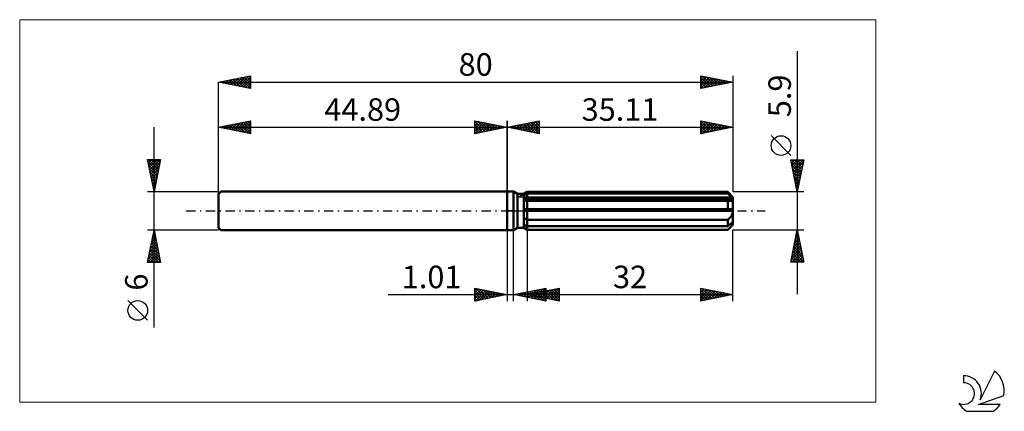
# Model space of a CAD drawing. Units: millimetres. Extents: x -76 to 77, y -31 to 30.
import ezdxf
from ezdxf.enums import TextEntityAlignment as Align

# ---------------------------------------------------------------- set-up
doc = ezdxf.new("R2010")
doc.units = ezdxf.units.MM
doc.header["$LTSCALE"] = 3.6
doc.linetypes.add('LONGDASH_DASH', pattern=[0.85, 0.4, -0.2, 0.05, -0.2])
for name, color, linetype in [('1', 4, 'CONTINUOUS'), ('2', 7, 'CONTINUOUS'), ('4', 2, 'LONGDASH_DASH'), ('CUT', 1, 'CONTINUOUS'), ('INFTOTAL', 9, 'CONTINUOUS'), ('NOCUT', 7, 'CONTINUOUS'), ('SK1', 4, 'CONTINUOUS'), ('SK2', 7, 'CONTINUOUS'), ('SK4', 2, 'LONGDASH_DASH'), ('SK6', 5, 'CONTINUOUS')]:
    doc.layers.add(name, color=color, linetype=linetype)
doc.styles.get("Standard").update_dxf_attribs({"font": 'Monospac821 BT'})

msp = doc.modelspace()

# ---------------------------------------------------------------- linework, layer by layer
at = {"layer": '1', "color": 4, "linetype": 'CONTINUOUS', "lineweight": 50}
for p, q in [((0, 3), (1, 3)), ((0, -3), (0, 3)), ((1.6, 2.65), (1, 3)), ((1, -3), (1, 3)), ((1.6, 2.65), (2.6, 2.65)), ((1.6, -2.65), (1.6, 2.65)), ((2.6, 2.65), (3.11, 2.95)), ((2.6, -2.65), (2.6, 2.65)), ((2.6, 2.43), (2.67, 2.47)), ((2.6, 2.43), (2.67, 2.47)), ((2.6, 2.01), (35.09, 2.01)), ((2.6, 1.86), (35.11, 1.86)), ((2.6, 1.86), (35.11, 1.86)), ((2.62, 1.55), (2.6, 1.55)), ((2.62, 1.55), (2.6, 1.55)), ((2.64, 1.55), (2.62, 1.55)), ((2.64, 1.55), (2.62, 1.55)), ((2.67, 1.55), (2.64, 1.55)), ((2.67, 1.55), (2.64, 1.55)), ((2.67, 2.47), (2.74, 2.5)), ((2.67, 2.47), (2.74, 2.5)), ((2.69, 1.55), (2.67, 1.55)), ((2.69, 1.55), (2.67, 1.55)), ((2.71, 1.55), (2.69, 1.55)), ((2.71, 1.55), (2.69, 1.55)), ((2.74, 1.55), (2.71, 1.55)), ((2.74, 1.55), (2.71, 1.55)), ((2.74, 2.5), (2.81, 2.54)), ((2.74, 2.5), (2.81, 2.54)), ((2.74, 1.55), (2.8, 1.55)), ((2.74, 1.55), (2.8, 1.55)), ((2.8, 1.55), (2.86, 1.55)), ((2.8, 1.55), (2.86, 1.55)), ((2.81, 2.54), (2.88, 2.58)), ((2.81, 2.54), (2.88, 2.58)), ((2.86, 1.55), (2.92, 1.55)), ((2.86, 1.55), (2.92, 1.55)), ((2.88, 2.58), (2.96, 2.61)), ((2.88, 2.58), (2.96, 2.61)), ((2.92, 1.55), (2.98, 1.55)), ((2.92, 1.55), (2.98, 1.55)), ((2.96, 2.61), (3.03, 2.65)), ((2.96, 2.61), (3.03, 2.65)), ((2.98, 1.55), (3.05, 1.56)), ((2.98, 1.55), (3.05, 1.56)), ((3.03, 2.65), (3.11, 2.69)), ((3.03, 2.65), (3.11, 2.69)), ((3.05, 1.56), (3.11, 1.56)), ((3.05, 1.56), (3.11, 1.56)), ((3.11, 2.95), (34.31, 2.95)), ((3.11, 2.69), (3.11, 2.95)), ((3.11, 2.69), (3.11, 2.95)), ((3.11, 2.69), (34.31, 2.69)), ((3.11, 2.01), (3.11, 2.69)), ((3.11, 1.86), (3.11, 2.01)), ((3.11, -2.95), (3.11, 1.86)), ((3.11, 1.56), (34.31, 1.56)), ((35.11, 2.15), (34.31, 2.95)), ((34.31, 2.69), (34.31, 2.95)), ((34.44, 2.58), (34.31, 2.69)), ((34.35, 1.56), (34.31, 1.56)), ((34.31, 0.29), (34.31, 1.56)), ((34.38, 1.55), (34.35, 1.56)), ((34.42, 1.55), (34.38, 1.55)), ((34.46, 1.55), (34.42, 1.55)), ((34.56, 2.47), (34.44, 2.58)), ((34.49, 1.55), (34.46, 1.55)), ((34.53, 1.55), (34.49, 1.55)), ((34.53, 1.55), (34.58, 1.55)), ((34.67, 2.37), (34.56, 2.47)), ((34.58, 1.55), (34.64, 1.55)), ((34.64, 1.55), (34.69, 1.56)), ((34.79, 2.28), (34.67, 2.37)), ((34.69, 1.56), (34.75, 1.56)), ((34.75, 1.56), (34.8, 1.57)), ((34.89, 2.18), (34.79, 2.28)), ((34.8, 1.57), (34.85, 1.59)), ((34.85, 1.59), (34.9, 1.6)), ((34.99, 2.09), (34.89, 2.18)), ((34.9, 1.6), (34.94, 1.62)), ((34.94, 1.62), (34.99, 1.65)), ((35.09, 2.01), (34.99, 2.09)), ((34.99, 1.65), (35.02, 1.68)), ((35.02, 1.68), (35.05, 1.71)), ((35.05, 1.71), (35.08, 1.74)), ((35.08, 1.74), (35.1, 1.78)), ((35.1, 1.99), (35.09, 2.01)), ((35.1, 1.97), (35.1, 1.99)), ((35.1, 1.95), (35.1, 1.97)), ((35.11, 1.93), (35.1, 1.95)), ((35.1, 1.78), (35.11, 1.82)), ((35.11, -2.15), (35.11, 2.15)), ((35.11, 1.9), (35.11, 1.93)), ((35.11, 1.88), (35.11, 1.9)), ((35.11, 1.86), (35.11, 1.88)), ((35.11, 1.82), (35.11, 1.86)), ((2.6, 0.29), (35.09, 0.29)), ((2.6, 0), (35.11, 0)), ((35.1, 0.25), (35.09, 0.29)), ((35.1, 0.21), (35.1, 0.25)), ((35.1, 0.17), (35.1, 0.21)), ((35.11, 0.13), (35.1, 0.17)), ((35.11, 0.08), (35.11, 0.13)), ((35.11, 0.04), (35.11, 0.08)), ((35.11, 0), (35.11, 0.04)), ((2.67, -1.14), (2.6, -1.09)), ((2.67, -1.14), (2.6, -1.09)), ((2.74, -1.18), (2.67, -1.14)), ((2.74, -1.18), (2.67, -1.14)), ((2.81, -1.23), (2.74, -1.18)), ((2.81, -1.23), (2.74, -1.18)), ((2.89, -1.27), (2.81, -1.23)), ((2.89, -1.27), (2.81, -1.23)), ((2.96, -1.31), (2.89, -1.27)), ((2.96, -1.31), (2.89, -1.27)), ((3.04, -1.35), (2.96, -1.31)), ((3.04, -1.35), (2.96, -1.31)), ((3.11, -1.39), (3.04, -1.35)), ((3.11, -1.39), (3.04, -1.35)), ((3.11, -1.39), (34.31, -1.39)), ((34.31, -1.39), (34.37, -1.33)), ((34.31, -2.39), (34.31, -1.39)), ((34.37, -1.33), (34.43, -1.27)), ((34.43, -1.27), (34.49, -1.21)), ((34.49, -1.21), (34.55, -1.15)), ((34.55, -1.15), (34.61, -1.09)), ((34.61, -1.09), (34.66, -1.03)), ((34.66, -1.03), (34.71, -0.97)), ((34.71, -0.97), (34.76, -0.9)), ((34.76, -0.9), (34.81, -0.83)), ((34.81, -0.83), (34.86, -0.76)), ((34.86, -0.76), (34.91, -0.68)), ((34.91, -0.68), (34.95, -0.6)), ((34.95, -0.6), (34.99, -0.52)), ((34.99, -0.52), (35.03, -0.43)), ((35.03, -0.43), (35.06, -0.35)), ((35.06, -0.35), (35.08, -0.26)), ((35.08, -0.26), (35.1, -0.18)), ((35.1, -0.18), (35.11, -0.09)), ((35.11, -0.09), (35.11, 0)), ((0, -3), (1, -3)), ((1, -3), (1.6, -2.65)), ((1.6, -2.65), (2.6, -2.65)), ((2.67, -2.17), (2.6, -2.14)), ((2.67, -2.17), (2.6, -2.14)), ((2.67, -2.69), (2.6, -2.64)), ((2.67, -2.69), (2.6, -2.64)), ((3.11, -2.95), (2.6, -2.65)), ((3.11, -2.95), (2.6, -2.65)), ((2.74, -2.21), (2.67, -2.17)), ((2.74, -2.21), (2.67, -2.17)), ((2.74, -2.73), (2.67, -2.69)), ((2.74, -2.73), (2.67, -2.69)), ((2.81, -2.24), (2.74, -2.21)), ((2.81, -2.24), (2.74, -2.21)), ((2.81, -2.77), (2.74, -2.73)), ((2.81, -2.77), (2.74, -2.73)), ((2.88, -2.28), (2.81, -2.24)), ((2.88, -2.28), (2.81, -2.24)), ((2.89, -2.82), (2.81, -2.77)), ((2.89, -2.82), (2.81, -2.77)), ((2.96, -2.32), (2.88, -2.28)), ((2.96, -2.32), (2.88, -2.28)), ((2.96, -2.86), (2.89, -2.82)), ((2.96, -2.86), (2.89, -2.82)), ((3.03, -2.36), (2.96, -2.32)), ((3.03, -2.36), (2.96, -2.32)), ((3.04, -2.9), (2.96, -2.86)), ((3.04, -2.9), (2.96, -2.86)), ((3.11, -2.39), (3.03, -2.36)), ((3.11, -2.39), (3.03, -2.36)), ((3.11, -2.95), (3.04, -2.9)), ((3.11, -2.95), (3.04, -2.9)), ((3.11, -2.39), (34.31, -2.39)), ((3.11, -2.95), (34.31, -2.95)), ((3.11, -2.95), (34.31, -2.95)), ((34.31, -2.95), (35.11, -2.15)), ((34.31, -2.39), (34.44, -2.28)), ((34.31, -2.95), (34.37, -2.89)), ((34.31, -2.95), (34.31, -2.95)), ((34.37, -2.89), (34.43, -2.82)), ((34.43, -2.82), (34.49, -2.76)), ((34.44, -2.28), (34.56, -2.18)), ((34.49, -2.76), (34.55, -2.7)), ((34.55, -2.7), (34.61, -2.64)), ((34.56, -2.18), (34.67, -2.08)), ((34.61, -2.64), (34.66, -2.58)), ((34.66, -2.58), (34.71, -2.52)), ((34.67, -2.08), (34.79, -1.98)), ((34.71, -2.52), (34.76, -2.47)), ((34.76, -2.47), (34.81, -2.41)), ((34.79, -1.98), (34.89, -1.89)), ((34.81, -2.41), (34.86, -2.35)), ((34.86, -2.35), (34.91, -2.29)), ((34.89, -1.89), (34.99, -1.8)), ((34.91, -2.29), (34.95, -2.23)), ((34.95, -2.23), (34.99, -2.17)), ((34.99, -1.8), (35.09, -1.71)), ((34.99, -2.17), (35.03, -2.11)), ((35.03, -2.11), (35.06, -2.06)), ((35.06, -2.06), (35.08, -2.01)), ((35.08, -2.01), (35.1, -1.96)), ((35.1, -1.74), (35.09, -1.71)), ((35.1, -1.76), (35.1, -1.74)), ((35.1, -1.78), (35.1, -1.76)), ((35.11, -1.8), (35.1, -1.78)), ((35.1, -1.96), (35.11, -1.91)), ((35.11, -1.82), (35.11, -1.8)), ((35.11, -1.84), (35.11, -1.82)), ((35.11, -1.86), (35.11, -1.84)), ((35.11, -1.91), (35.11, -1.86))]:
    msp.add_line(p, q, dxfattribs=at)
at = {"layer": '2', "color": 7, "linetype": 'CONTINUOUS', "lineweight": 25}
for p, q in [((45.11, 24.79), (45.11, -12.95)), ((0, 0), (0, 14)), ((0, 13), (5, 14)), ((2.7, 12.46), (4.05, 13.81)), ((3.06, 12.39), (4.58, 13.92)), ((3.41, 12.32), (5, 13.91)), ((4.02, 13.8), (5, 12.82)), ((4.37, 13.87), (5, 13.24)), ((4.72, 13.94), (5, 13.67)), ((5, 14), (5, 12)), ((30.11, 12), (30.11, 14)), ((30.11, 14), (35.11, 13)), ((30.11, 13.91), (30.19, 13.98)), ((30.11, 13.48), (30.54, 13.91)), ((30.11, 13.06), (30.89, 13.84)), ((30.13, 14), (31.79, 12.34)), ((30.66, 13.89), (32.14, 12.41)), ((31.19, 13.78), (32.49, 12.48)), ((35.11, 14), (35.11, 2.95)), ((0, 13), (35.11, 13)), ((5, 12), (0, 13)), ((0.13, 13.03), (0.19, 12.96)), ((0.23, 12.95), (0.34, 13.07)), ((0.48, 13.1), (0.72, 12.86)), ((0.58, 12.88), (0.87, 13.17)), ((0.83, 13.17), (1.25, 12.75)), ((0.93, 12.81), (1.4, 13.28)), ((1.19, 13.24), (1.78, 12.64)), ((1.29, 12.74), (1.93, 13.39)), ((1.54, 13.31), (2.31, 12.54)), ((1.64, 12.67), (2.46, 13.49)), ((1.89, 13.38), (2.84, 12.43)), ((1.99, 12.6), (2.99, 13.6)), ((2.25, 13.45), (3.37, 12.33)), ((2.35, 12.53), (3.52, 13.7)), ((2.6, 13.52), (3.9, 12.22)), ((2.96, 13.59), (4.43, 12.11)), ((3.31, 13.66), (4.96, 12.01)), ((3.66, 13.73), (5, 12.39)), ((3.76, 12.25), (5, 13.49)), ((4.12, 12.18), (5, 13.06)), ((4.47, 12.11), (5, 12.64)), ((30.11, 12.64), (31.25, 13.77)), ((30.11, 12.21), (31.6, 13.7)), ((30.11, 13.59), (31.43, 12.26)), ((30.11, 13.16), (31.08, 12.19)), ((35.11, 13), (30.11, 12)), ((30.11, 12.74), (30.73, 12.12)), ((30.11, 12.32), (30.37, 12.05)), ((30.38, 12.05), (31.95, 13.63)), ((30.91, 12.16), (32.31, 13.56)), ((31.44, 12.27), (32.66, 13.49)), ((31.72, 13.68), (32.85, 12.55)), ((31.97, 12.37), (33.01, 13.42)), ((32.25, 13.57), (33.2, 12.62)), ((32.5, 12.48), (33.37, 13.35)), ((32.78, 13.47), (33.56, 12.69)), ((33.03, 12.58), (33.72, 13.28)), ((33.31, 13.36), (33.91, 12.76)), ((33.56, 12.69), (34.08, 13.21)), ((33.84, 13.25), (34.26, 12.83)), ((34.09, 12.8), (34.43, 13.14)), ((34.37, 13.15), (34.62, 12.9)), ((34.62, 12.9), (34.78, 13.07)), ((34.9, 13.04), (34.97, 12.97)), ((4.82, 12.04), (5, 12.21)), ((44.11, 8.62), (41.05, 11.69)), ((45.11, 2.95), (44.11, 7.95)), ((44.11, 7.95), (46.11, 7.95)), ((44.14, 7.78), (44.31, 7.95)), ((44.21, 7.43), (44.74, 7.95)), ((44.23, 7.95), (45.8, 6.39)), ((44.28, 7.08), (45.16, 7.95)), ((44.36, 6.72), (45.58, 7.95)), ((44.43, 6.37), (46.01, 7.95)), ((44.66, 7.95), (45.87, 6.74)), ((45.08, 7.95), (45.94, 7.09)), ((46.11, 7.95), (45.11, 2.95)), ((45.51, 7.95), (46.01, 7.45)), ((45.93, 7.95), (46.08, 7.8)), ((44.18, 7.58), (45.73, 6.03)), ((44.29, 7.04), (45.66, 5.68)), ((44.4, 6.51), (45.59, 5.33)), ((44.5, 6.01), (46.03, 7.55)), ((44.57, 5.66), (45.92, 7.02)), ((44.64, 5.31), (45.82, 6.49)), ((44.5, 5.98), (45.51, 4.97)), ((44.61, 5.45), (45.44, 4.62)), ((44.71, 4.95), (45.71, 5.96)), ((44.72, 4.92), (45.37, 4.27)), ((44.78, 4.6), (45.61, 5.43)), ((44.85, 4.25), (45.5, 4.89)), ((44.82, 4.39), (45.3, 3.91)), ((44.92, 3.89), (45.39, 4.36)), ((44.93, 3.86), (45.23, 3.56)), ((44.99, 3.54), (45.29, 3.83)), ((45.03, 3.33), (45.16, 3.21)), ((45.06, 3.19), (45.18, 3.3)), ((46.11, 2.95), (35.11, 2.95)), ((0, -3), (0, -14)), ((1.01, -14), (1.01, -3)), ((3.11, -2.95), (3.11, -14)), ((35.11, -2.95), (46.11, -2.95)), ((35.11, -14), (35.11, -2.95)), ((44.11, -7.95), (45.11, -2.95)), ((45.11, -2.95), (46.11, -7.95)), ((44.71, -4.97), (45.38, -4.3)), ((44.8, -4.5), (45.57, -5.27)), ((44.81, -4.44), (45.31, -3.94)), ((44.87, -4.14), (45.47, -4.74)), ((44.92, -3.91), (45.24, -3.59)), ((44.94, -3.79), (45.36, -4.21)), ((45.01, -3.44), (45.26, -3.68)), ((45.02, -3.38), (45.17, -3.24)), ((45.08, -3.08), (45.15, -3.15)), ((44.18, -7.62), (45.73, -6.06)), ((44.28, -7.09), (45.66, -5.71)), ((44.39, -6.56), (45.59, -5.36)), ((44.49, -6.03), (45.52, -5)), ((44.52, -5.91), (46, -7.39)), ((44.59, -5.56), (45.89, -6.86)), ((44.6, -5.5), (45.45, -4.65)), ((44.66, -5.2), (45.79, -6.33)), ((44.73, -4.85), (45.68, -5.8)), ((44.24, -7.32), (44.86, -7.95)), ((44.27, -7.95), (45.8, -6.42)), ((44.31, -6.97), (45.29, -7.95)), ((44.38, -6.62), (45.71, -7.95)), ((44.45, -6.26), (46.1, -7.92)), ((44.7, -7.95), (45.87, -6.77)), ((45.12, -7.95), (45.95, -7.13)), ((45.54, -7.95), (46.02, -7.48)), ((46.11, -7.95), (44.11, -7.95)), ((44.16, -7.68), (44.44, -7.95)), ((45.97, -7.95), (46.09, -7.83)), ((-5, -14), (-5, -12)), ((-5, -12), (0, -13)), ((-5, -12.32), (-4.74, -12.05)), ((-5, -12.74), (-4.38, -12.12)), ((-5, -13.16), (-4.03, -12.19)), ((-4.86, -12.03), (-3.24, -13.65)), ((-4.33, -12.13), (-2.89, -13.58)), ((-3.8, -12.24), (-2.54, -13.51)), ((1.01, -13), (6.01, -12)), ((3.11, -13), (8.11, -12)), ((3.68, -13.53), (5.02, -12.2)), ((4.03, -13.6), (5.55, -12.09)), ((4.39, -13.68), (6.01, -12.05)), ((4.82, -12.24), (6.01, -13.43)), ((5.17, -12.17), (6.01, -13)), ((5.53, -12.1), (6.01, -12.58)), ((5.76, -13.53), (7.09, -12.2)), ((5.88, -12.03), (6.01, -12.15)), ((6.01, -12), (6.01, -14)), ((6.12, -13.6), (7.62, -12.1)), ((6.47, -13.67), (8.11, -12.03)), ((6.9, -12.24), (8.11, -13.45)), ((7.26, -12.17), (8.11, -13.02)), ((7.61, -12.1), (8.11, -12.6)), ((7.96, -12.03), (8.11, -12.18)), ((8.11, -12), (8.11, -14)), ((30.11, -14), (30.11, -12)), ((30.11, -12), (35.11, -13)), ((30.11, -12.21), (30.29, -12.04)), ((30.11, -12.64), (30.64, -12.11)), ((30.11, -13.06), (30.99, -12.18)), ((30.28, -12.03), (31.89, -13.64)), ((30.81, -12.14), (32.24, -13.57)), ((31.34, -12.25), (32.59, -13.5)), ((-18.48, -13), (11.01, -13)), ((-5, -13.59), (-3.68, -12.26)), ((-5, -12.32), (-3.6, -13.72)), ((-5, -12.74), (-3.95, -13.79)), ((0, -13), (-5, -14)), ((-5, -13.16), (-4.3, -13.86)), ((-5, -13.59), (-4.66, -13.93)), ((-4.98, -14), (-3.32, -12.34)), ((-4.45, -13.89), (-2.97, -12.41)), ((-3.92, -13.78), (-2.62, -12.48)), ((-3.39, -13.68), (-2.26, -12.55)), ((-3.27, -12.35), (-2.18, -13.44)), ((-2.86, -13.57), (-1.91, -12.62)), ((-2.74, -12.45), (-1.83, -13.37)), ((-2.33, -13.47), (-1.55, -12.69)), ((-2.21, -12.56), (-1.48, -13.3)), ((-1.8, -13.36), (-1.2, -12.76)), ((-1.68, -12.66), (-1.12, -13.22)), ((-1.27, -13.25), (-0.85, -12.83)), ((-1.15, -12.77), (-0.77, -13.15)), ((-0.74, -13.15), (-0.49, -12.9)), ((-0.62, -12.88), (-0.41, -13.08)), ((-0.21, -13.04), (-0.14, -12.97)), ((-0.09, -12.98), (-0.06, -13.01)), ((6.01, -14), (1.01, -13)), ((1.21, -13.04), (1.3, -12.94)), ((1.29, -12.94), (1.42, -13.08)), ((1.56, -13.11), (1.83, -12.84)), ((1.64, -12.87), (1.95, -13.19)), ((1.91, -13.18), (2.36, -12.73)), ((1.99, -12.8), (2.48, -13.29)), ((2.27, -13.25), (2.89, -12.62)), ((2.35, -12.73), (3.01, -13.4)), ((2.62, -13.32), (3.42, -12.52)), ((2.7, -12.66), (3.54, -13.51)), ((2.97, -13.39), (3.95, -12.41)), ((3.05, -12.59), (4.07, -13.61)), ((3.11, -13), (35.11, -13)), ((8.11, -14), (3.11, -13)), ((3.29, -13.04), (3.38, -12.95)), ((3.33, -13.46), (4.49, -12.3)), ((3.37, -12.95), (3.5, -13.08)), ((3.41, -12.52), (4.6, -13.72)), ((3.64, -13.11), (3.91, -12.84)), ((3.72, -12.88), (4.03, -13.18)), ((3.76, -12.45), (5.14, -13.83)), ((3.99, -13.18), (4.44, -12.73)), ((4.07, -12.81), (4.56, -13.29)), ((4.11, -12.38), (5.67, -13.93)), ((4.35, -13.25), (4.97, -12.63)), ((4.43, -12.74), (5.09, -13.4)), ((4.47, -12.31), (6.01, -13.85)), ((4.7, -13.32), (5.5, -12.52)), ((4.74, -13.75), (6.01, -12.48)), ((4.78, -12.67), (5.62, -13.5)), ((5.06, -13.39), (6.03, -12.42)), ((5.09, -13.82), (6.01, -12.9)), ((5.14, -12.59), (6.15, -13.61)), ((5.41, -13.46), (6.56, -12.31)), ((5.45, -13.89), (6.01, -13.33)), ((5.49, -12.52), (6.68, -13.71)), ((5.8, -13.96), (6.01, -13.75)), ((5.84, -12.45), (7.21, -13.82)), ((6.2, -12.38), (7.74, -13.93)), ((6.55, -12.31), (8.11, -13.87)), ((6.82, -13.74), (8.11, -12.46)), ((7.18, -13.81), (8.11, -12.88)), ((7.53, -13.88), (8.11, -13.3)), ((7.88, -13.95), (8.11, -13.73)), ((30.11, -13.48), (31.35, -12.25)), ((30.11, -12.29), (31.53, -13.72)), ((30.11, -13.91), (31.7, -12.32)), ((30.11, -12.72), (31.18, -13.79)), ((35.11, -13), (30.11, -14)), ((30.11, -13.14), (30.83, -13.86)), ((30.11, -13.56), (30.47, -13.93)), ((30.53, -13.92), (32.05, -12.39)), ((31.06, -13.81), (32.41, -12.46)), ((31.59, -13.7), (32.76, -12.53)), ((31.87, -12.35), (32.95, -13.43)), ((32.12, -13.6), (33.11, -12.6)), ((32.4, -12.46), (33.3, -13.36)), ((32.65, -13.49), (33.47, -12.67)), ((32.93, -12.56), (33.66, -13.29)), ((33.18, -13.39), (33.82, -12.74)), ((33.46, -12.67), (34.01, -13.22)), ((33.71, -13.28), (34.18, -12.81)), ((33.99, -12.78), (34.36, -13.15)), ((34.24, -13.17), (34.53, -12.88)), ((34.52, -12.88), (34.72, -13.08)), ((34.77, -13.07), (34.88, -12.95)), ((35.05, -12.99), (35.07, -13.01)), ((30.11, -13.99), (30.12, -14))]:
    msp.add_line(p, q, dxfattribs=at)
msp.add_circle((42.58, 10.15), 1.53, dxfattribs=at)
at = {"layer": '4', "color": 2, "linetype": 'LONGDASH_DASH', "lineweight": 25}
msp.add_line((0, 0), (35.11, 0), dxfattribs=at)
at = {"layer": 'CUT', "color": 1, "linetype": 'CONTINUOUS', "lineweight": 25}
for p, q in [((1.72, 2.15), (3.11, 2.95)), ((35.11, 2.15), (1.72, 2.15)), ((3.11, 2.95), (34.31, 2.95)), ((34.31, 2.95), (35.11, 2.15))]:
    msp.add_line(p, q, dxfattribs=at)
at = {"layer": 'INFTOTAL', "color": 9, "linetype": 'CONTINUOUS', "lineweight": 18}
for p, q in [((57.32, 29.7), (-75.78, 29.7)), ((-75.78, 29.7), (-75.78, -29.7)), ((57.32, -29.7), (57.32, 29.7)), ((-75.78, -29.7), (57.32, -29.7))]:
    msp.add_line(p, q, dxfattribs=at)
at = {"layer": 'NOCUT', "color": 7, "linetype": 'CONTINUOUS', "lineweight": 25}
for p, q in [((0, 0), (0, 3)), ((0, 3), (1, 3)), ((1.6, 2.65), (1, 3)), ((2.6, 2.65), (1.6, 2.65)), ((3.11, 2.95), (2.6, 2.65)), ((3.11, 2.15), (3.11, 2.95)), ((35.11, 2.15), (3.11, 2.15)), ((35.11, 0), (35.11, 2.15)), ((1, 0), (0, 0)), ((1, 0), (35.11, 0))]:
    msp.add_line(p, q, dxfattribs=at)
at = {"layer": 'SK1', "color": 4, "linetype": 'CONTINUOUS', "lineweight": 50}
for p, q in [((-44.49, 3), (-44.89, 2.6)), ((-44.89, 2.6), (-44.89, -2.6)), ((0, 3), (-44.49, 3)), ((-44.89, -2.6), (-44.49, -3)), ((-44.49, -3), (0, -3))]:
    msp.add_line(p, q, dxfattribs=at)
at = {"layer": 'SK2', "color": 7, "linetype": 'CONTINUOUS', "lineweight": 25}
for p, q in [((-44.89, 20), (-39.89, 21)), ((-44.89, 0), (-44.89, 20)), ((-44.89, 20), (35.11, 20)), ((-39.89, 19), (-44.89, 20)), ((-44.76, 20.03), (-44.69, 19.96)), ((-44.56, 19.93), (-44.39, 20.1)), ((-44.4, 20.1), (-44.16, 19.85)), ((-44.2, 19.86), (-43.86, 20.21)), ((-44.05, 20.17), (-43.63, 19.75)), ((-43.85, 19.79), (-43.33, 20.31)), ((-43.7, 20.24), (-43.1, 19.64)), ((-43.49, 19.72), (-42.8, 20.42)), ((-43.34, 20.31), (-42.57, 19.54)), ((-43.14, 19.65), (-42.27, 20.52)), ((-42.99, 20.38), (-42.04, 19.43)), ((-42.79, 19.58), (-41.74, 20.63)), ((-42.64, 20.45), (-41.51, 19.32)), ((-42.43, 19.51), (-41.21, 20.74)), ((-42.28, 20.52), (-40.98, 19.22)), ((-42.08, 19.44), (-40.68, 20.84)), ((-41.93, 20.59), (-40.45, 19.11)), ((-41.73, 19.37), (-40.15, 20.95)), ((-41.58, 20.66), (-39.92, 19.01)), ((-41.37, 19.3), (-39.89, 20.78)), ((-41.22, 20.73), (-39.89, 19.4)), ((-41.02, 19.23), (-39.89, 20.36)), ((-40.87, 20.8), (-39.89, 19.83)), ((-40.67, 19.16), (-39.89, 19.93)), ((-40.52, 20.87), (-39.89, 20.25)), ((-40.16, 20.95), (-39.89, 20.67)), ((-39.89, 21), (-39.89, 19)), ((30.11, 19), (30.11, 21)), ((30.11, 21), (35.11, 20)), ((30.11, 20.7), (30.36, 20.95)), ((30.11, 20.27), (30.72, 20.88)), ((30.11, 19.85), (31.07, 20.81)), ((30.11, 20.8), (31.61, 19.3)), ((30.11, 19.42), (31.42, 20.74)), ((30.11, 19), (31.78, 20.67)), ((30.11, 20.38), (31.26, 19.23)), ((35.11, 20), (30.11, 19)), ((30.11, 19.95), (30.9, 19.16)), ((30.39, 20.94), (31.96, 19.37)), ((30.64, 19.11), (32.13, 20.6)), ((30.92, 20.84), (32.32, 19.44)), ((31.17, 19.21), (32.48, 20.53)), ((31.45, 20.73), (32.67, 19.51)), ((31.7, 19.32), (32.84, 20.45)), ((31.98, 20.63), (33.03, 19.58)), ((32.23, 19.42), (33.19, 20.38)), ((32.51, 20.52), (33.38, 19.65)), ((32.76, 19.53), (33.55, 20.31)), ((33.04, 20.41), (33.73, 19.72)), ((33.29, 19.64), (33.9, 20.24)), ((33.57, 20.31), (34.09, 19.8)), ((33.82, 19.74), (34.25, 20.17)), ((34.1, 20.2), (34.44, 19.87)), ((34.35, 19.85), (34.61, 20.1)), ((34.64, 20.09), (34.79, 19.94)), ((34.88, 19.95), (34.96, 20.03)), ((35.11, 21), (35.11, 2.95)), ((-40.31, 19.08), (-39.89, 19.51)), ((-39.96, 19.01), (-39.89, 19.08)), ((30.11, 19.53), (30.55, 19.09)), ((30.11, 19.1), (30.2, 19.02)), ((-44.89, 13), (-39.89, 14)), ((-42.26, 12.47), (-40.94, 13.79)), ((-41.9, 12.4), (-40.41, 13.9)), ((-41.55, 12.33), (-39.89, 13.99)), ((-40.69, 13.84), (-39.89, 13.04)), ((-40.34, 13.91), (-39.89, 13.46)), ((-39.98, 13.98), (-39.89, 13.89)), ((-39.89, 14), (-39.89, 12)), ((-5, 12), (-5, 14)), ((-5, 14), (0, 13)), ((-5, 13.67), (-4.72, 13.94)), ((-5, 13.91), (-3.41, 12.32)), ((-5, 13.24), (-4.37, 13.87)), ((-5, 12.82), (-4.02, 13.8)), ((-4.58, 13.92), (-3.06, 12.39)), ((-4.05, 13.81), (-2.7, 12.46)), ((0, 14), (0, 3)), ((-54.89, -18.11), (-54.89, 13)), ((-44.89, 3), (-44.89, 13)), ((-44.89, 13), (0, 13)), ((-39.89, 12), (-44.89, 13)), ((-44.73, 12.97), (-44.65, 13.05)), ((-44.58, 13.06), (-44.43, 12.91)), ((-44.38, 12.9), (-44.12, 13.15)), ((-44.23, 13.13), (-43.9, 12.8)), ((-44.02, 12.83), (-43.59, 13.26)), ((-43.87, 13.2), (-43.37, 12.7)), ((-43.67, 12.76), (-43.06, 13.37)), ((-43.52, 13.27), (-42.84, 12.59)), ((-43.32, 12.69), (-42.53, 13.47)), ((-43.17, 13.34), (-42.31, 12.48)), ((-42.96, 12.61), (-42, 13.58)), ((-42.81, 13.42), (-41.77, 12.38)), ((-42.61, 12.54), (-41.47, 13.68)), ((-42.46, 13.49), (-41.24, 12.27)), ((-42.11, 13.56), (-40.71, 12.16)), ((-41.75, 13.63), (-40.18, 12.06)), ((-41.4, 13.7), (-39.89, 12.19)), ((-41.2, 12.26), (-39.89, 13.57)), ((-41.05, 13.77), (-39.89, 12.61)), ((-40.84, 12.19), (-39.89, 13.14)), ((-40.49, 12.12), (-39.89, 12.72)), ((-40.14, 12.05), (-39.89, 12.29)), ((-5, 12.39), (-3.66, 13.73)), ((-5, 13.49), (-3.76, 12.25)), ((-5, 13.06), (-4.12, 12.18)), ((0, 13), (-5, 12)), ((-5, 12.64), (-4.47, 12.11)), ((-4.96, 12.01), (-3.31, 13.66)), ((-4.43, 12.11), (-2.96, 13.59)), ((-3.9, 12.22), (-2.6, 13.52)), ((-3.52, 13.7), (-2.35, 12.53)), ((-3.37, 12.33), (-2.25, 13.45)), ((-2.99, 13.6), (-1.99, 12.6)), ((-2.84, 12.43), (-1.89, 13.38)), ((-2.46, 13.49), (-1.64, 12.67)), ((-2.31, 12.54), (-1.54, 13.31)), ((-1.93, 13.39), (-1.29, 12.74)), ((-1.78, 12.64), (-1.19, 13.24)), ((-1.4, 13.28), (-0.93, 12.81)), ((-1.25, 12.75), (-0.83, 13.17)), ((-0.87, 13.17), (-0.58, 12.88)), ((-0.72, 12.86), (-0.48, 13.1)), ((-0.34, 13.07), (-0.23, 12.95)), ((-0.19, 12.96), (-0.13, 13.03)), ((-5, 12.21), (-4.82, 12.04)), ((-54.89, 3), (-55.89, 8)), ((-55.89, 8), (-53.89, 8)), ((-55.85, 7.79), (-55.64, 8)), ((-55.78, 7.44), (-55.22, 8)), ((-55.76, 8), (-54.2, 6.44)), ((-55.71, 7.08), (-54.79, 8)), ((-55.64, 6.73), (-54.37, 8)), ((-55.57, 6.38), (-53.94, 8)), ((-55.34, 8), (-54.13, 6.79)), ((-54.91, 8), (-54.06, 7.15)), ((-53.89, 8), (-54.89, 3)), ((-54.49, 8), (-53.99, 7.5)), ((-54.06, 8), (-53.92, 7.86)), ((-55.82, 7.63), (-54.27, 6.09)), ((-55.71, 7.1), (-54.34, 5.73)), ((-55.6, 6.57), (-54.41, 5.38)), ((-55.49, 6.02), (-53.98, 7.54)), ((-55.42, 5.67), (-54.09, 7.01)), ((-55.35, 5.32), (-54.2, 6.47)), ((-55.5, 6.04), (-54.48, 5.03)), ((-55.39, 5.51), (-54.56, 4.67)), ((-55.29, 4.98), (-54.63, 4.32)), ((-55.28, 4.96), (-54.3, 5.94)), ((-55.21, 4.61), (-54.41, 5.41)), ((-55.14, 4.26), (-54.51, 4.88)), ((-55.18, 4.45), (-54.7, 3.97)), ((-55.07, 3.9), (-54.62, 4.35)), ((-55.07, 3.92), (-54.77, 3.61)), ((-55, 3.55), (-54.73, 3.82)), ((-54.97, 3.39), (-54.84, 3.26)), ((-54.93, 3.2), (-54.83, 3.29)), ((-55.89, 3), (-44.89, 3)), ((-54.89, -3), (-55.89, -3)), ((-55.89, -8), (-54.89, -3)), ((-44.89, -3), (-54.89, -3)), ((-54.89, -3), (-53.89, -8)), ((-55.35, -5.28), (-54.59, -4.52)), ((-55.24, -4.75), (-54.66, -4.17)), ((-55.17, -4.41), (-54.47, -5.11)), ((-55.13, -4.22), (-54.73, -3.82)), ((-55.1, -4.05), (-54.57, -4.58)), ((-55.03, -3.69), (-54.8, -3.46)), ((-55.03, -3.7), (-54.68, -4.05)), ((-54.96, -3.35), (-54.79, -3.52)), ((-54.92, -3.16), (-54.87, -3.11)), ((-55.77, -7.4), (-54.3, -5.94)), ((-55.66, -6.87), (-54.37, -5.58)), ((-55.56, -6.34), (-54.44, -5.23)), ((-55.45, -5.81), (-54.51, -4.88)), ((-55.45, -5.82), (-54.04, -7.23)), ((-55.38, -5.47), (-54.15, -6.7)), ((-55.31, -5.11), (-54.26, -6.17)), ((-55.24, -4.76), (-54.36, -5.64)), ((-55.88, -7.94), (-54.23, -6.29)), ((-55.81, -7.59), (-55.4, -8)), ((-55.74, -7.24), (-54.97, -8)), ((-55.67, -6.88), (-54.55, -8)), ((-55.6, -6.53), (-54.12, -8)), ((-55.52, -6.17), (-53.94, -7.76)), ((-55.52, -8), (-54.16, -6.64)), ((-55.09, -8), (-54.09, -7)), ((-54.67, -8), (-54.02, -7.35)), ((-53.89, -8), (-55.89, -8)), ((-55.88, -7.94), (-55.82, -8)), ((-54.24, -8), (-53.95, -7.7)), ((-55.89, -16.99), (-58.95, -13.93))]:
    msp.add_line(p, q, dxfattribs=at)
msp.add_circle((-57.42, -15.46), 1.53, dxfattribs=at)
at = {"layer": 'SK4', "color": 2, "linetype": 'LONGDASH_DASH', "lineweight": 25}
msp.add_line((-49.89, 0), (40.11, 0), dxfattribs=at)
at = {"layer": 'SK6', "color": 5, "linetype": 'CONTINUOUS', "lineweight": 25}
for p, q in [((70.96, -25.58), (70.96, -26.69)), ((75.75, -24.88), (73.56, -29.34)), ((73.3, -30.04), (77.22, -28.68)), ((76.66, -30.04), (73.3, -30.04)), ((71.42, -31.12), (75.56, -31.12))]:
    msp.add_line(p, q, dxfattribs=at)
for centre, radius, start, end in [((70.98, -28.35), 2.76, 338.9379, 90.4446), ((73.49, -27.93), 3.8, 348.7239, 53.4691), ((70.97, -28.37), 1.68, 243.4215, 90.3602), ((73.49, -27.93), 3.8, 210.5484, 236.978), ((73.49, -27.93), 3.8, 303.022, 326.3732)]:
    msp.add_arc(centre, radius, start, end, dxfattribs=at)

# ---------------------------------------------------------------- texts
at = {"layer": '2', "color": 7, "linetype": 'CONTINUOUS', "lineweight": 25}
msp.add_text('5.9', height=3.5, rotation=90, dxfattribs=at).set_placement((44.11, 17.87), align=Align.CENTER)
for s, p in [('35.11', (17.55, 14)), ('1.01', (-11.74, -12)), ('32', (19.11, -12))]:
    msp.add_text(s, height=3.5, dxfattribs=at).set_placement(p, align=Align.CENTER)
at = {"layer": 'SK2', "color": 7, "linetype": 'CONTINUOUS', "lineweight": 25}
for s, p in [('80', (-4.89, 21)), ('44.89', (-22.45, 14))]:
    msp.add_text(s, height=3.5, dxfattribs=at).set_placement(p, align=Align.CENTER)
msp.add_text('6', height=3.5, rotation=90, dxfattribs=at).set_placement((-55.89, -11.05), align=Align.CENTER)

doc.saveas('drawing.dxf')
